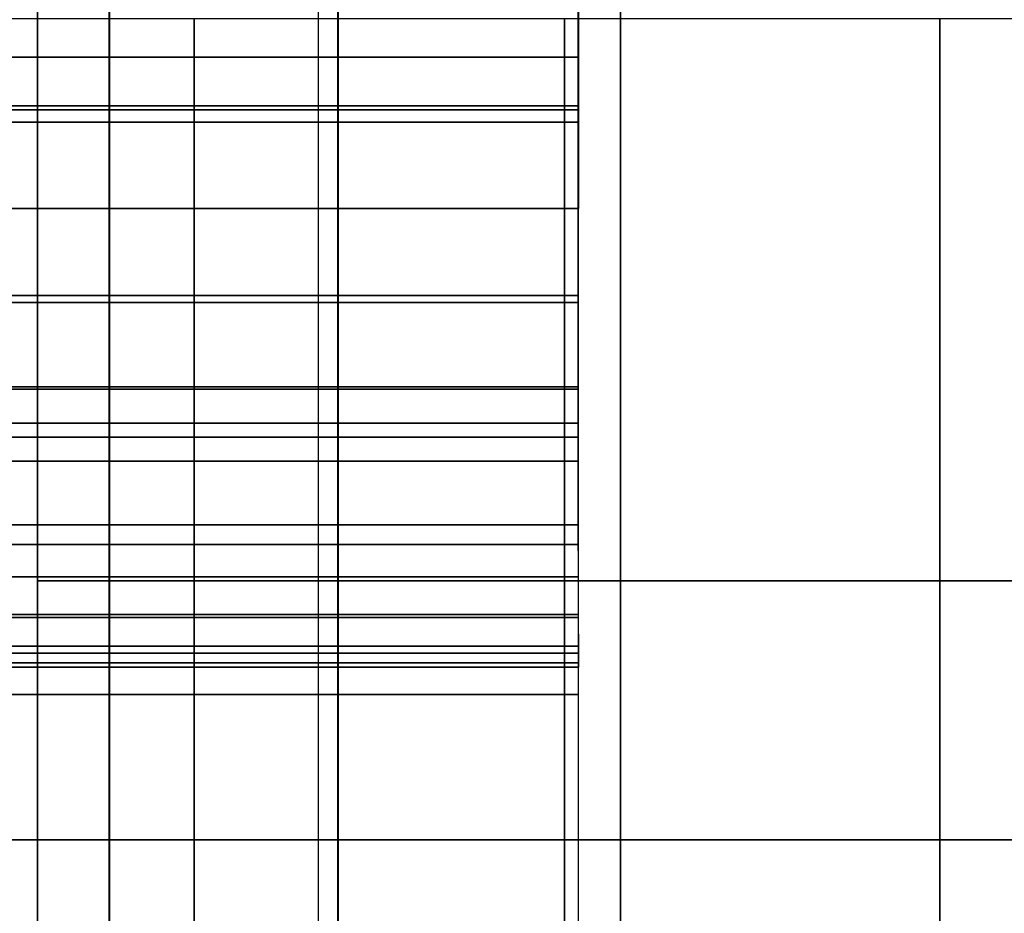
# Model space of a CAD drawing. Units: inches. Extents: x 0 to 14.6, y 0 to 22.4.
# Drawn here: x 2.7 to 3.2, y 10.8 to 11.3 of the extents above; entities that cross this region are included whole.
import ezdxf

# ---------------------------------------------------------------- set-up
doc = ezdxf.new("R2010")
doc.units = ezdxf.units.IN
doc.header["$MEASUREMENT"] = 0

msp = doc.modelspace()

# ---------------------------------------------------------------- linework, layer by layer
for points in [[(1.43885, 2.13432, 1.44412), (2.85653, 2.13432, 1.44412), (2.85653, 17.76806, 1.44412), (1.43885, 17.76806, 1.44412)], [(2.696, 10.97089, 1), (2.696, 10.97089, 6.37947), (2.696, 14.02594, 7.77443), (2.696, 14.02594, 1)], [(2.696, 10.97089, 6.37947), (3.02917, 10.97089, 6.37947), (3.02917, 14.02594, 7.77443), (2.696, 14.02594, 7.77443)], [(3.02917, 14.02594, 7.77443), (3.02917, 10.97089, 6.37947), (11.54642, 10.97089, 6.37947), (11.54642, 14.02594, 7.77443)], [(2.73707, 11.26988, 2.19885), (2.61968, 11.26988, 2.19885), (2.61967, 11.54017, 2.2405), (2.73706, 11.54017, 2.2405)], [(2.86769, 11.26988, 2.19885), (2.73707, 11.26988, 2.19885), (2.73706, 11.54017, 2.2405), (2.86768, 11.54017, 2.2405)], [(3.00493, 11.26988, 2.19885), (2.86769, 11.26988, 2.19885), (2.86768, 11.54017, 2.2405), (3.00492, 11.54017, 2.2405)], [(2.73703, 11.08035, 5.79961), (2.61964, 11.08035, 5.79961), (2.61964, 11.47326, 6.07283), (2.73703, 11.47326, 6.07283)], [(2.86765, 11.08035, 5.79961), (2.73703, 11.08035, 5.79961), (2.73703, 11.47326, 6.07283), (2.86765, 11.47326, 6.07283)], [(3.00489, 11.08035, 5.79961), (2.86765, 11.08035, 5.79961), (2.86765, 11.47326, 6.07283), (3.00488, 11.47326, 6.07283)], [(2.7371, 11.43582, 3.11987), (2.61971, 11.43582, 3.11987), (2.61974, 11.23991, 3.09664), (2.73712, 11.23991, 3.09664)], [(2.86772, 11.43582, 3.11987), (2.7371, 11.43582, 3.11987), (2.73712, 11.23991, 3.09664), (2.86774, 11.23991, 3.09664)], [(3.00495, 11.43582, 3.11987), (2.86772, 11.43582, 3.11987), (2.86774, 11.23991, 3.09664), (3.00497, 11.23991, 3.09664)], [(2.73715, 11.23277, 4.57897), (2.61976, 11.23277, 4.57897), (2.61977, 11.34807, 4.51098), (2.73715, 11.34807, 4.51098)], [(2.86777, 11.23277, 4.57897), (2.73715, 11.23277, 4.57897), (2.73715, 11.34807, 4.51098), (2.86777, 11.34807, 4.51098)], [(3.005, 11.23277, 4.57897), (2.86777, 11.23277, 4.57897), (2.86777, 11.34807, 4.51098), (3.00501, 11.34807, 4.51098)], [(2.7371, 11.30414, 5.74193), (2.61971, 11.30414, 5.74193), (2.61971, 11.24208, 5.7207), (2.73709, 11.24208, 5.7207)], [(2.86771, 11.30414, 5.74193), (2.7371, 11.30414, 5.74193), (2.73709, 11.24208, 5.7207), (2.86771, 11.24208, 5.72071)], [(3.00495, 11.30414, 5.74193), (2.86771, 11.30414, 5.74193), (2.86771, 11.24208, 5.72071), (3.00495, 11.24208, 5.7207)], [(2.78549, 11.29187, 7.56021), (2.60505, 11.29187, 7.56021), (2.60506, 10.82287, 7.25901), (2.7855, 10.82287, 7.25901)], [(2.99711, 11.29187, 7.56021), (2.78549, 11.29187, 7.56021), (2.7855, 10.82287, 7.25901), (2.99711, 10.82287, 7.25901)], [(3.21145, 11.29187, 7.56021), (2.99711, 11.29187, 7.56021), (2.99711, 10.82287, 7.25901), (3.21145, 10.82287, 7.25901)], [(3.40005, 11.29187, 7.56021), (3.21145, 11.29187, 7.56021), (3.21145, 10.82287, 7.25901), (3.40005, 10.82287, 7.25901)], [(2.73709, 11.00273, 2.18473), (2.6197, 11.00273, 2.18473), (2.61968, 11.26988, 2.19885), (2.73707, 11.26988, 2.19885)], [(2.86771, 11.00273, 2.18473), (2.73709, 11.00273, 2.18473), (2.73707, 11.26988, 2.19885), (2.86769, 11.26988, 2.19885)], [(3.00494, 11.00273, 2.18473), (2.86771, 11.00273, 2.18473), (2.86769, 11.26988, 2.19885), (3.00493, 11.26988, 2.19885)], [(2.73709, 11.24208, 5.7207), (2.61971, 11.24208, 5.7207), (2.6197, 11.18343, 5.69252), (2.73709, 11.18343, 5.69252)], [(2.73712, 11.23991, 3.09664), (2.61974, 11.23991, 3.09664), (2.61976, 11.06079, 3.08482), (2.73715, 11.06079, 3.08482)], [(2.86771, 11.24208, 5.72071), (2.73709, 11.24208, 5.7207), (2.73709, 11.18343, 5.69252), (2.86771, 11.18343, 5.69252)], [(2.86774, 11.23991, 3.09664), (2.73712, 11.23991, 3.09664), (2.73715, 11.06079, 3.08482), (2.86776, 11.06079, 3.08482)], [(3.00495, 11.24208, 5.7207), (2.86771, 11.24208, 5.72071), (2.86771, 11.18343, 5.69252), (3.00495, 11.18343, 5.69252)], [(3.00497, 11.23991, 3.09664), (2.86774, 11.23991, 3.09664), (2.86776, 11.06079, 3.08482), (3.005, 11.06079, 3.08482)], [(2.73714, 11.13382, 4.6638), (2.61976, 11.13382, 4.6638), (2.61976, 11.23277, 4.57897), (2.73715, 11.23277, 4.57897)], [(2.86776, 11.13382, 4.6638), (2.73714, 11.13382, 4.6638), (2.73715, 11.23277, 4.57897), (2.86777, 11.23277, 4.57897)], [(3.00499, 11.13382, 4.6638), (2.86776, 11.13382, 4.6638), (2.86777, 11.23277, 4.57897), (3.005, 11.23277, 4.57897)], [(2.73709, 11.18343, 5.69252), (2.6197, 11.18343, 5.69252), (2.61971, 11.1298, 5.65795), (2.7371, 11.1298, 5.65795)], [(2.86771, 11.18343, 5.69252), (2.73709, 11.18343, 5.69252), (2.7371, 11.1298, 5.65795), (2.86772, 11.1298, 5.65795)], [(3.00495, 11.18343, 5.69252), (2.86771, 11.18343, 5.69252), (2.86772, 11.1298, 5.65795), (3.00495, 11.1298, 5.65795)], [(2.73713, 11.05287, 4.75962), (2.61975, 11.05287, 4.75962), (2.61976, 11.13382, 4.6638), (2.73714, 11.13382, 4.6638)], [(2.86775, 11.05287, 4.75962), (2.73713, 11.05287, 4.75962), (2.73714, 11.13382, 4.6638), (2.86776, 11.13382, 4.6638)], [(3.00499, 11.05287, 4.75962), (2.86775, 11.05287, 4.75962), (2.86776, 11.13382, 4.6638), (3.00499, 11.13382, 4.6638)], [(2.7371, 11.1298, 5.65795), (2.61971, 11.1298, 5.65795), (2.61972, 11.08158, 5.61707), (2.73711, 11.08158, 5.61707)], [(2.86772, 11.1298, 5.65795), (2.7371, 11.1298, 5.65795), (2.73711, 11.08158, 5.61707), (2.86773, 11.08158, 5.61707)], [(3.00495, 11.1298, 5.65795), (2.86772, 11.1298, 5.65795), (2.86773, 11.08158, 5.61707), (3.00496, 11.08158, 5.61707)], [(2.73711, 11.08158, 5.61707), (2.61972, 11.08158, 5.61707), (2.61974, 11.03912, 5.56999), (2.73712, 11.03912, 5.56999)], [(2.86773, 11.08158, 5.61707), (2.73711, 11.08158, 5.61707), (2.73712, 11.03912, 5.56999), (2.86774, 11.03912, 5.56999)], [(3.00496, 11.08158, 5.61707), (2.86773, 11.08158, 5.61707), (2.86774, 11.03912, 5.56999), (3.00498, 11.03912, 5.56999)], [(2.73703, 10.69378, 5.51689), (2.61964, 10.69378, 5.51689), (2.61964, 11.08035, 5.79961), (2.73703, 11.08035, 5.79961)], [(2.86765, 10.69378, 5.51689), (2.73703, 10.69378, 5.51689), (2.73703, 11.08035, 5.79961), (2.86765, 11.08035, 5.79961)], [(3.00489, 10.69378, 5.51689), (2.86765, 10.69378, 5.51689), (2.86765, 11.08035, 5.79961), (3.00489, 11.08035, 5.79961)], [(2.73715, 11.06079, 3.08482), (2.61976, 11.06079, 3.08482), (2.61979, 10.90594, 3.07868), (2.73717, 10.90594, 3.07868)], [(2.86776, 11.06079, 3.08482), (2.73715, 11.06079, 3.08482), (2.73717, 10.90594, 3.07868), (2.86778, 10.90594, 3.07868)], [(3.005, 11.06079, 3.08482), (2.86776, 11.06079, 3.08482), (2.86778, 10.90594, 3.07868), (3.00502, 10.90594, 3.07868)], [(2.73713, 10.9916, 4.86055), (2.61975, 10.9916, 4.86055), (2.61975, 11.05287, 4.75962), (2.73713, 11.05287, 4.75962)], [(2.86775, 10.9916, 4.86055), (2.73713, 10.9916, 4.86055), (2.73713, 11.05287, 4.75962), (2.86775, 11.05287, 4.75962)], [(3.00499, 10.9916, 4.86055), (2.86775, 10.9916, 4.86055), (2.86775, 11.05287, 4.75962), (3.00499, 11.05287, 4.75962)], [(2.73712, 11.03912, 5.56999), (2.61974, 11.03912, 5.56999), (2.61976, 11.00281, 5.51678), (2.73714, 11.00281, 5.51678)], [(2.86774, 11.03912, 5.56999), (2.73712, 11.03912, 5.56999), (2.73714, 11.00281, 5.51678), (2.86776, 11.00281, 5.51678)], [(3.00498, 11.03912, 5.56999), (2.86774, 11.03912, 5.56999), (2.86776, 11.00281, 5.51678), (3.00499, 11.00281, 5.51678)], [(2.73712, 10.74232, 2.19754), (2.61973, 10.74232, 2.19754), (2.6197, 11.00273, 2.18473), (2.73709, 11.00273, 2.18473)], [(2.73714, 11.00281, 5.51678), (2.61976, 11.00281, 5.51678), (2.61977, 10.97303, 5.45753), (2.73715, 10.97303, 5.45753)], [(2.86773, 10.74232, 2.19754), (2.73712, 10.74232, 2.19754), (2.73709, 11.00273, 2.18473), (2.86771, 11.00273, 2.18473)], [(2.86776, 11.00281, 5.51678), (2.73714, 11.00281, 5.51678), (2.73715, 10.97303, 5.45753), (2.86777, 10.97303, 5.45753)], [(3.00497, 10.74232, 2.19754), (2.86773, 10.74232, 2.19754), (2.86771, 11.00273, 2.18473), (3.00494, 11.00273, 2.18473)], [(3.00499, 11.00281, 5.51678), (2.86776, 11.00281, 5.51678), (2.86777, 10.97303, 5.45753), (3.005, 10.97303, 5.45753)], [(2.73714, 10.95165, 4.96073), (2.61976, 10.95165, 4.96073), (2.61975, 10.9916, 4.86055), (2.73713, 10.9916, 4.86055)], [(2.86776, 10.95165, 4.96073), (2.73714, 10.95165, 4.96073), (2.73713, 10.9916, 4.86055), (2.86775, 10.9916, 4.86055)], [(3.00499, 10.95165, 4.96073), (2.86776, 10.95165, 4.96073), (2.86775, 10.9916, 4.86055), (3.00499, 10.9916, 4.86055)], [(2.73715, 10.97303, 5.45753), (2.61977, 10.97303, 5.45753), (2.61978, 10.94987, 5.39183), (2.73717, 10.94987, 5.39183)], [(2.696, 6.96518, 1), (2.696, 6.96518, 3.36082), (2.696, 10.97089, 6.37947), (2.696, 10.97089, 1)], [(2.696, 6.96518, 3.36082), (3.02917, 6.96518, 3.36082), (3.02917, 10.97089, 6.37947), (2.696, 10.97089, 6.37947)], [(2.86777, 10.97303, 5.45753), (2.73715, 10.97303, 5.45753), (2.73717, 10.94987, 5.39183), (2.86778, 10.94987, 5.39183)], [(3.005, 10.97303, 5.45753), (2.86777, 10.97303, 5.45753), (2.86778, 10.94987, 5.39183), (3.00502, 10.94987, 5.39183)], [(3.02917, 10.97089, 6.37947), (3.02917, 6.96518, 3.36082), (11.54642, 6.96518, 3.36082), (11.54642, 10.97089, 6.37947)], [(2.73715, 10.92945, 5.05843), (2.61977, 10.92945, 5.05843), (2.61976, 10.95165, 4.96073), (2.73714, 10.95165, 4.96073)], [(2.73717, 10.94987, 5.39183), (2.61978, 10.94987, 5.39183), (2.61979, 10.93348, 5.31927), (2.73717, 10.93348, 5.31927)], [(2.86777, 10.92945, 5.05843), (2.73715, 10.92945, 5.05843), (2.73714, 10.95165, 4.96073), (2.86776, 10.95165, 4.96073)], [(2.86778, 10.94987, 5.39183), (2.73717, 10.94987, 5.39183), (2.73717, 10.93348, 5.31927), (2.86779, 10.93348, 5.31927)], [(3.005, 10.92945, 5.05843), (2.86777, 10.92945, 5.05843), (2.86776, 10.95165, 4.96073), (3.00499, 10.95165, 4.96073)], [(3.00502, 10.94987, 5.39183), (2.86778, 10.94987, 5.39183), (2.86779, 10.93348, 5.31927), (3.00502, 10.93348, 5.31927)], [(2.73717, 10.93348, 5.31927), (2.61979, 10.93348, 5.31927), (2.61979, 10.92395, 5.23943), (2.73717, 10.92395, 5.23943)], [(2.86779, 10.93348, 5.31927), (2.73717, 10.93348, 5.31927), (2.73717, 10.92395, 5.23943), (2.86779, 10.92395, 5.23943)], [(3.00502, 10.93348, 5.31927), (2.86779, 10.93348, 5.31927), (2.86779, 10.92395, 5.23943), (3.00502, 10.92395, 5.23943)], [(2.73717, 10.92141, 5.1519), (2.61978, 10.92142, 5.1519), (2.61977, 10.92945, 5.05843), (2.73715, 10.92945, 5.05843)], [(2.86778, 10.92141, 5.15191), (2.73717, 10.92141, 5.1519), (2.73715, 10.92945, 5.05843), (2.86777, 10.92945, 5.05843)], [(3.00502, 10.92141, 5.1519), (2.86778, 10.92141, 5.15191), (2.86777, 10.92945, 5.05843), (3.005, 10.92945, 5.05843)], [(2.73717, 10.92395, 5.23943), (2.61979, 10.92395, 5.23943), (2.61978, 10.92142, 5.1519), (2.73717, 10.92141, 5.1519)], [(2.86779, 10.92395, 5.23943), (2.73717, 10.92395, 5.23943), (2.73717, 10.92141, 5.1519), (2.86778, 10.92141, 5.15191)], [(3.00502, 10.92395, 5.23943), (2.86779, 10.92395, 5.23943), (2.86778, 10.92141, 5.15191), (3.00502, 10.92141, 5.1519)], [(2.73717, 10.90594, 3.07868), (2.61979, 10.90594, 3.07868), (2.61981, 10.77314, 3.07774), (2.73719, 10.77314, 3.07774)], [(2.86778, 10.90594, 3.07868), (2.73717, 10.90594, 3.07868), (2.73719, 10.77314, 3.07774), (2.86781, 10.77314, 3.07774)], [(3.00502, 10.90594, 3.07868), (2.86778, 10.90594, 3.07868), (2.86781, 10.77314, 3.07774), (3.00504, 10.77314, 3.07774)], [(2.7855, 10.82287, 7.25901), (2.60506, 10.82287, 7.25901), (2.60507, 10.36849, 6.94129), (2.78551, 10.36849, 6.94129)], [(2.99711, 10.82287, 7.25901), (2.7855, 10.82287, 7.25901), (2.78551, 10.36849, 6.94129), (2.99712, 10.36849, 6.94129)], [(3.21145, 10.82287, 7.25901), (2.99711, 10.82287, 7.25901), (2.99712, 10.36849, 6.94129), (3.21146, 10.36849, 6.94129)], [(3.40005, 10.82287, 7.25901), (3.21145, 10.82287, 7.25901), (3.21146, 10.36849, 6.94129), (3.40006, 10.36849, 6.94129)]]:
    msp.add_3dface(points)

doc.saveas('drawing.dxf')
